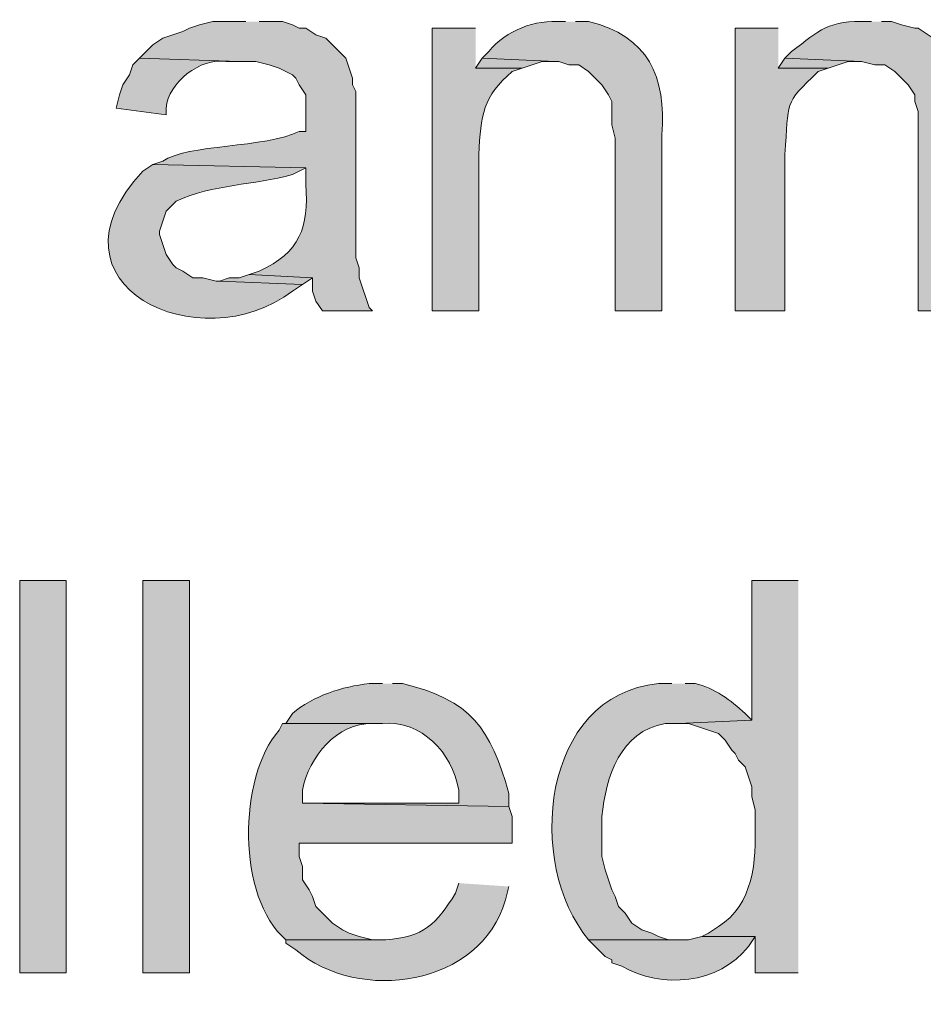
# Model space of a CAD drawing. Units: inches. Extents: x 6 to 204, y 5 to 291.
# Drawn here: x 30 to 36, y 82 to 88 of the extents above; entities that cross this region are included whole.
import ezdxf

# ---------------------------------------------------------------- set-up
doc = ezdxf.new("R2010")
doc.units = ezdxf.units.IN
doc.header["$MEASUREMENT"] = 0
doc.layers.add('Layer 1', color=7, linetype='Continuous')

msp = doc.modelspace()

# ---------------------------------------------------------------- hatches: boundary and pattern name
at = {"layer": 'Layer 1', "true_color": 0xffffff}
h = msp.add_hatch(color=7, dxfattribs=at)
edge = h.paths.add_edge_path()
edge.add_spline(control_points=[(31.2843, 88.1027), (31.2843, 88.1027), (31.0727, 88.1027), (31.0727, 88.1027), (31.0727, 88.1027), (30.988, 88.0816), (30.988, 88.0816), (30.988, 88.0816), (30.9245, 88.0604), (30.9245, 88.0604), (30.9245, 88.0604), (30.8822, 88.0392), (30.8822, 88.0392), (30.8822, 88.0392), (30.7552, 87.9969), (30.7552, 87.9969), (30.7552, 87.9969), (30.6917, 87.9546), (30.6917, 87.9546), (30.6917, 87.9546), (30.607, 87.8699), (30.607, 87.8699), (30.607, 87.8699), (31.242, 87.8487), (31.242, 87.8487), (31.242, 87.8487), (31.3478, 87.8487), (31.3478, 87.8487), (31.3478, 87.8487), (31.4325, 87.8276), (31.4325, 87.8276), (31.4325, 87.8276), (31.496, 87.8064), (31.496, 87.8064), (31.496, 87.8064), (31.5807, 87.7641), (31.5807, 87.7641), (31.5807, 87.7641), (31.6018, 87.7429), (31.6018, 87.7429), (31.6018, 87.7429), (31.623, 87.7006), (31.623, 87.7006), (31.623, 87.7006), (31.6653, 87.6371), (31.6653, 87.6371), (31.6653, 87.6371), (31.6653, 87.4042), (31.6653, 87.4042), (31.6653, 87.4042), (31.623, 87.4042), (31.623, 87.4042), (31.412, 87.2966), (30.9051, 87.3245), (30.7552, 87.2137), (30.7552, 87.2137), (30.6917, 87.1926), (30.6917, 87.1926), (30.6917, 87.1926), (31.6653, 87.1714), (31.6653, 87.1714), (31.6653, 87.1714), (31.6653, 87.0656), (31.6653, 87.0656), (31.6861, 86.7957), (31.6269, 86.632), (31.369, 86.5152), (31.369, 86.5152), (31.3055, 86.4941), (31.3055, 86.4941), (31.3055, 86.4941), (31.7077, 86.4729), (31.7077, 86.4729), (31.7077, 86.4729), (31.7077, 86.3882), (31.7077, 86.3882), (31.7077, 86.3882), (31.7288, 86.3247), (31.7288, 86.3247), (31.7288, 86.3247), (31.7712, 86.2612), (31.7712, 86.2612), (31.7712, 86.2612), (32.0887, 86.2612), (32.0887, 86.2612), (32.0887, 86.2612), (32.0675, 86.2824), (32.0675, 86.2824), (32.0675, 86.2824), (32.004, 86.4729), (32.004, 86.4729), (32.004, 86.4729), (32.004, 86.5364), (32.004, 86.5364), (32.004, 86.5364), (31.9828, 86.5999), (31.9828, 86.5999), (31.9828, 86.5999), (31.9828, 87.6582), (31.9828, 87.6582), (31.9828, 87.6582), (31.9617, 87.7006), (31.9617, 87.7006), (31.9617, 87.7006), (31.9617, 87.7429), (31.9617, 87.7429), (31.9617, 87.7429), (31.9193, 87.8699), (31.9193, 87.8699), (31.9193, 87.8699), (31.7923, 87.9969), (31.7923, 87.9969), (31.7923, 87.9969), (31.7288, 88.0181), (31.7288, 88.0181), (31.7288, 88.0181), (31.6653, 88.0604), (31.6653, 88.0604), (31.6653, 88.0604), (31.623, 88.0604), (31.623, 88.0604), (31.623, 88.0604), (31.5807, 88.0816), (31.5807, 88.0816), (31.5807, 88.0816), (31.5172, 88.1027), (31.5172, 88.1027), (31.5172, 88.1027), (31.369, 88.1027), (31.369, 88.1027)], knot_values=[0, 0, 0, 0, 0.352778, 0.352778, 0.352778, 0.705556, 0.705556, 0.705556, 1.058333, 1.058333, 1.058333, 1.411111, 1.411111, 1.411111, 1.763889, 1.763889, 1.763889, 2.116667, 2.116667, 2.116667, 2.469444, 2.469444, 2.469444, 2.822222, 2.822222, 2.822222, 3.175, 3.175, 3.175, 3.527778, 3.527778, 3.527778, 3.880556, 3.880556, 3.880556, 4.233333, 4.233333, 4.233333, 4.586111, 4.586111, 4.586111, 4.938889, 4.938889, 4.938889, 5.291667, 5.291667, 5.291667, 5.644444, 5.644444, 5.644444, 5.997222, 5.997222, 5.997222, 6.35, 6.35, 6.35, 6.702778, 6.702778, 6.702778, 7.055556, 7.055556, 7.055556, 7.408333, 7.408333, 7.408333, 7.761111, 7.761111, 7.761111, 8.113889, 8.113889, 8.113889, 8.466667, 8.466667, 8.466667, 8.819444, 8.819444, 8.819444, 9.172222, 9.172222, 9.172222, 9.525, 9.525, 9.525, 9.877778, 9.877778, 9.877778, 10.230556, 10.230556, 10.230556, 10.583333, 10.583333, 10.583333, 10.936111, 10.936111, 10.936111, 11.288889, 11.288889, 11.288889, 11.641667, 11.641667, 11.641667, 11.994444, 11.994444, 11.994444, 12.347222, 12.347222, 12.347222, 12.7, 12.7, 12.7, 13.052778, 13.052778, 13.052778, 13.405556, 13.405556, 13.405556, 13.758333, 13.758333, 13.758333, 14.111111, 14.111111, 14.111111, 14.463889, 14.463889, 14.463889, 14.816667, 14.816667, 14.816667, 15.169444, 15.169444, 15.169444, 15.169444], degree=3, periodic=0)
edge.add_line((31.369, 88.1027), (31.2843, 88.1027))
h = msp.add_hatch(color=7, dxfattribs=at)
edge = h.paths.add_edge_path()
edge.add_spline(control_points=[(33.3163, 88.1027), (33.3163, 88.1027), (33.2952, 88.1027), (33.2952, 88.1027), (33.1234, 88.1147), (32.9389, 88.0502), (32.8295, 87.9122), (32.8295, 87.9122), (32.7872, 87.8699), (32.7872, 87.8699), (32.7872, 87.8699), (33.2528, 87.8487), (33.2528, 87.8487), (33.2528, 87.8487), (33.274, 87.8487), (33.274, 87.8487), (33.274, 87.8487), (33.3375, 87.8276), (33.3375, 87.8276), (33.3375, 87.8276), (33.401, 87.8276), (33.401, 87.8276), (33.401, 87.8276), (33.4645, 87.7852), (33.4645, 87.7852), (33.4645, 87.7852), (33.5492, 87.7006), (33.5492, 87.7006), (33.5492, 87.7006), (33.5915, 87.6371), (33.5915, 87.6371), (33.5915, 87.6371), (33.6127, 87.5947), (33.6127, 87.5947), (33.6127, 87.5947), (33.6127, 87.4466), (33.6127, 87.4466), (33.6127, 87.4466), (33.6338, 87.3619), (33.6338, 87.3619), (33.6338, 87.3619), (33.6338, 86.2612), (33.6338, 86.2612), (33.6338, 86.2612), (33.9302, 86.2612), (33.9302, 86.2612), (33.9302, 86.2612), (33.9302, 87.3831), (33.9302, 87.3831), (33.9605, 87.7492), (33.8434, 88.0138), (33.4645, 88.1027), (33.4645, 88.1027), (33.3798, 88.1027), (33.3798, 88.1027)], knot_values=[0, 0, 0, 0, 0.352778, 0.352778, 0.352778, 0.705556, 0.705556, 0.705556, 1.058333, 1.058333, 1.058333, 1.411111, 1.411111, 1.411111, 1.763889, 1.763889, 1.763889, 2.116667, 2.116667, 2.116667, 2.469444, 2.469444, 2.469444, 2.822222, 2.822222, 2.822222, 3.175, 3.175, 3.175, 3.527778, 3.527778, 3.527778, 3.880556, 3.880556, 3.880556, 4.233333, 4.233333, 4.233333, 4.586111, 4.586111, 4.586111, 4.938889, 4.938889, 4.938889, 5.291667, 5.291667, 5.291667, 5.644444, 5.644444, 5.644444, 5.997222, 5.997222, 5.997222, 6.35, 6.35, 6.35, 6.35], degree=3, periodic=0)
edge.add_line((33.3798, 88.1027), (33.3163, 88.1027))
h = msp.add_hatch(color=7, dxfattribs=at)
edge = h.paths.add_edge_path()
edge.add_spline(control_points=[(35.2637, 88.1027), (35.2637, 88.1027), (35.2425, 88.1027), (35.2425, 88.1027), (34.9892, 88.113), (34.9352, 88.0487), (34.7557, 87.9122), (34.7557, 87.9122), (34.7133, 87.8699), (34.7133, 87.8699), (34.7133, 87.8699), (35.2002, 87.8487), (35.2002, 87.8487), (35.2002, 87.8487), (35.2848, 87.8276), (35.2848, 87.8276), (35.2848, 87.8276), (35.3483, 87.8276), (35.3483, 87.8276), (35.3483, 87.8276), (35.4118, 87.7852), (35.4118, 87.7852), (35.4118, 87.7852), (35.4965, 87.7006), (35.4965, 87.7006), (35.4965, 87.7006), (35.5388, 87.6371), (35.5388, 87.6371), (35.5388, 87.6371), (35.5388, 87.5947), (35.5388, 87.5947), (35.5388, 87.5947), (35.56, 87.5312), (35.56, 87.5312), (35.56, 87.5312), (35.56, 86.2612), (35.56, 86.2612), (35.56, 86.2612), (35.8775, 86.2612), (35.8775, 86.2612), (35.8775, 86.2612), (35.8775, 87.4042), (35.8775, 87.4042), (35.8846, 87.4744), (35.8606, 87.7154), (35.8352, 87.7852), (35.8352, 87.7852), (35.7928, 87.8487), (35.7928, 87.8487), (35.7928, 87.8487), (35.7717, 87.8911), (35.7717, 87.8911), (35.7717, 87.8911), (35.687, 87.9757), (35.687, 87.9757), (35.687, 87.9757), (35.56, 88.0604), (35.56, 88.0604), (35.56, 88.0604), (35.5388, 88.0604), (35.5388, 88.0604), (35.5388, 88.0604), (35.4542, 88.0816), (35.4542, 88.0816), (35.4542, 88.0816), (35.3907, 88.1027), (35.3907, 88.1027), (35.3907, 88.1027), (35.3272, 88.1027), (35.3272, 88.1027)], knot_values=[0, 0, 0, 0, 0.352778, 0.352778, 0.352778, 0.705556, 0.705556, 0.705556, 1.058333, 1.058333, 1.058333, 1.411111, 1.411111, 1.411111, 1.763889, 1.763889, 1.763889, 2.116667, 2.116667, 2.116667, 2.469444, 2.469444, 2.469444, 2.822222, 2.822222, 2.822222, 3.175, 3.175, 3.175, 3.527778, 3.527778, 3.527778, 3.880556, 3.880556, 3.880556, 4.233333, 4.233333, 4.233333, 4.586111, 4.586111, 4.586111, 4.938889, 4.938889, 4.938889, 5.291667, 5.291667, 5.291667, 5.644444, 5.644444, 5.644444, 5.997222, 5.997222, 5.997222, 6.35, 6.35, 6.35, 6.702778, 6.702778, 6.702778, 7.055556, 7.055556, 7.055556, 7.408333, 7.408333, 7.408333, 7.761111, 7.761111, 7.761111, 8.113889, 8.113889, 8.113889, 8.113889], degree=3, periodic=0)
edge.add_line((35.3272, 88.1027), (35.2637, 88.1027))
h = msp.add_hatch(color=7, dxfattribs=at)
edge = h.paths.add_edge_path()
edge.add_spline(control_points=[(32.7448, 88.0604), (32.7448, 88.0604), (32.4697, 88.0604), (32.4697, 88.0604), (32.4697, 88.0604), (32.4697, 86.2612), (32.4697, 86.2612), (32.4697, 86.2612), (32.766, 86.2612), (32.766, 86.2612), (32.766, 86.2612), (32.766, 87.256), (32.766, 87.256), (32.7769, 87.51), (32.7932, 87.6247), (32.9777, 87.7852), (32.9777, 87.7852), (33.0412, 87.8064), (33.0412, 87.8064), (33.0412, 87.8064), (32.7448, 87.8064), (32.7448, 87.8064)], knot_values=[0, 0, 0, 0, 0.352778, 0.352778, 0.352778, 0.705556, 0.705556, 0.705556, 1.058333, 1.058333, 1.058333, 1.411111, 1.411111, 1.411111, 1.763889, 1.763889, 1.763889, 2.116667, 2.116667, 2.116667, 2.469444, 2.469444, 2.469444, 2.469444], degree=3, periodic=0)
edge.add_line((32.7448, 87.8064), (32.7448, 88.0604))
h = msp.add_hatch(color=7, dxfattribs=at)
edge = h.paths.add_edge_path()
edge.add_spline(control_points=[(34.671, 88.0604), (34.671, 88.0604), (34.3958, 88.0604), (34.3958, 88.0604), (34.3958, 88.0604), (34.3958, 86.2612), (34.3958, 86.2612), (34.3958, 86.2612), (34.7133, 86.2612), (34.7133, 86.2612), (34.7133, 86.2612), (34.7133, 87.256), (34.7133, 87.256), (34.7408, 87.6032), (34.6989, 87.5686), (34.925, 87.7852), (34.925, 87.7852), (34.9885, 87.8064), (34.9885, 87.8064), (34.9885, 87.8064), (34.671, 87.8064), (34.671, 87.8064)], knot_values=[0, 0, 0, 0, 0.352778, 0.352778, 0.352778, 0.705556, 0.705556, 0.705556, 1.058333, 1.058333, 1.058333, 1.411111, 1.411111, 1.411111, 1.763889, 1.763889, 1.763889, 2.116667, 2.116667, 2.116667, 2.469444, 2.469444, 2.469444, 2.469444], degree=3, periodic=0)
edge.add_line((34.671, 87.8064), (34.671, 88.0604))
h = msp.add_hatch(color=7, dxfattribs=at)
edge = h.paths.add_edge_path()
edge.add_spline(control_points=[(30.607, 87.8699), (30.607, 87.8699), (30.5647, 87.8276), (30.5647, 87.8276), (30.5647, 87.8276), (30.5435, 87.7641), (30.5435, 87.7641), (30.5435, 87.7641), (30.5012, 87.7006), (30.5012, 87.7006), (30.5012, 87.7006), (30.48, 87.6371), (30.48, 87.6371), (30.48, 87.6371), (30.4588, 87.5524), (30.4588, 87.5524), (30.4588, 87.5524), (30.7763, 87.5101), (30.7763, 87.5101), (30.7763, 87.5101), (30.7763, 87.5524), (30.7763, 87.5524), (30.7887, 87.7143), (30.9961, 87.8755), (31.1573, 87.8487), (31.1573, 87.8487), (31.242, 87.8487), (31.242, 87.8487)], knot_values=[0, 0, 0, 0, 0.352778, 0.352778, 0.352778, 0.705556, 0.705556, 0.705556, 1.058333, 1.058333, 1.058333, 1.411111, 1.411111, 1.411111, 1.763889, 1.763889, 1.763889, 2.116667, 2.116667, 2.116667, 2.469444, 2.469444, 2.469444, 2.822222, 2.822222, 2.822222, 3.175, 3.175, 3.175, 3.175], degree=3, periodic=0)
edge.add_line((31.242, 87.8487), (30.607, 87.8699))
for points in [[(32.7872, 87.8699), (32.7448, 87.8064), (33.0412, 87.8064), (33.1682, 87.8487), (33.2528, 87.8487)], [(34.7133, 87.8699), (34.671, 87.8064), (34.9885, 87.8064), (35.1155, 87.8487), (35.2002, 87.8487)], [(31.3055, 86.4941), (31.242, 86.4729), (31.1785, 86.4729), (31.115, 86.4517), (31.6442, 86.4306), (31.7077, 86.4729)]]:
    msp.add_hatch(color=7, dxfattribs=at).paths.add_polyline_path(points)
h = msp.add_hatch(color=7, dxfattribs=at)
edge = h.paths.add_edge_path()
edge.add_spline(control_points=[(30.6917, 87.1926), (30.6917, 87.1926), (30.6282, 87.1502), (30.6282, 87.1502), (29.9533, 86.427), (30.9933, 85.937), (31.5807, 86.3882), (31.5807, 86.3882), (31.6442, 86.4306), (31.6442, 86.4306), (31.6442, 86.4306), (31.115, 86.4517), (31.115, 86.4517), (31.115, 86.4517), (31.0938, 86.4517), (31.0938, 86.4517), (31.0938, 86.4517), (31.0092, 86.4729), (31.0092, 86.4729), (31.0092, 86.4729), (30.9457, 86.4729), (30.9457, 86.4729), (30.9457, 86.4729), (30.8822, 86.5152), (30.8822, 86.5152), (30.8822, 86.5152), (30.8398, 86.5364), (30.8398, 86.5364), (30.8398, 86.5364), (30.8187, 86.5576), (30.8187, 86.5576), (30.8187, 86.5576), (30.7763, 86.6211), (30.7763, 86.6211), (30.7763, 86.6211), (30.734, 86.7481), (30.734, 86.7481), (30.734, 86.7481), (30.734, 86.7692), (30.734, 86.7692), (30.734, 86.7692), (30.7763, 86.8962), (30.7763, 86.8962), (30.7763, 86.8962), (30.8398, 86.9597), (30.8398, 86.9597), (31.0794, 87.0698), (31.3305, 87.0603), (31.5807, 87.1291), (31.5807, 87.1291), (31.6653, 87.1714), (31.6653, 87.1714)], knot_values=[0, 0, 0, 0, 0.352778, 0.352778, 0.352778, 0.705556, 0.705556, 0.705556, 1.058333, 1.058333, 1.058333, 1.411111, 1.411111, 1.411111, 1.763889, 1.763889, 1.763889, 2.116667, 2.116667, 2.116667, 2.469444, 2.469444, 2.469444, 2.822222, 2.822222, 2.822222, 3.175, 3.175, 3.175, 3.527778, 3.527778, 3.527778, 3.880556, 3.880556, 3.880556, 4.233333, 4.233333, 4.233333, 4.586111, 4.586111, 4.586111, 4.938889, 4.938889, 4.938889, 5.291667, 5.291667, 5.291667, 5.644444, 5.644444, 5.644444, 5.997222, 5.997222, 5.997222, 5.997222], degree=3, periodic=0)
edge.add_line((31.6653, 87.1714), (30.6917, 87.1926))
h = msp.add_hatch(color=7, dxfattribs=at)
h.dxf.hatch_style = 2
h.paths.add_polyline_path([(29.845, 82.0491), (30.1413, 82.0491), (30.1413, 84.5467), (29.845, 84.5467)])
h = msp.add_hatch(color=7, dxfattribs=at)
h.dxf.hatch_style = 2
h.paths.add_polyline_path([(30.6282, 82.0491), (30.9245, 82.0491), (30.9245, 84.5467), (30.6282, 84.5467)])
h = msp.add_hatch(color=7, dxfattribs=at)
edge = h.paths.add_edge_path()
edge.add_spline(control_points=[(34.798, 84.5467), (34.798, 84.5467), (34.5017, 84.5467), (34.5017, 84.5467), (34.5017, 84.5467), (34.5017, 83.6577), (34.5017, 83.6577), (34.5017, 83.6577), (34.036, 83.6366), (34.036, 83.6366), (34.036, 83.6366), (34.0995, 83.6366), (34.0995, 83.6366), (34.0995, 83.6366), (34.29, 83.5731), (34.29, 83.5731), (34.29, 83.5731), (34.3323, 83.5307), (34.3323, 83.5307), (34.3323, 83.5307), (34.3747, 83.4672), (34.3747, 83.4672), (34.3747, 83.4672), (34.3958, 83.4461), (34.3958, 83.4461), (34.3958, 83.4461), (34.417, 83.4037), (34.417, 83.4037), (34.417, 83.4037), (34.4593, 83.3614), (34.4593, 83.3614), (34.4593, 83.3614), (34.4805, 83.2979), (34.4805, 83.2979), (34.4805, 83.2979), (34.5017, 83.2344), (34.5017, 83.2344), (34.5017, 83.2344), (34.5017, 83.1709), (34.5017, 83.1709), (34.5017, 83.1709), (34.5228, 83.0862), (34.5228, 83.0862), (34.5228, 83.0862), (34.5228, 83.0016), (34.5228, 83.0016), (34.5327, 82.7666), (34.5122, 82.4794), (34.29, 82.3454), (34.29, 82.3454), (34.2265, 82.3031), (34.2265, 82.3031), (34.2265, 82.3031), (34.1842, 82.2819), (34.1842, 82.2819), (34.1842, 82.2819), (34.5228, 82.2819), (34.5228, 82.2819), (34.5228, 82.2819), (34.5228, 82.0491), (34.5228, 82.0491), (34.5228, 82.0491), (34.798, 82.0491), (34.798, 82.0491)], knot_values=[0, 0, 0, 0, 0.352778, 0.352778, 0.352778, 0.705556, 0.705556, 0.705556, 1.058333, 1.058333, 1.058333, 1.411111, 1.411111, 1.411111, 1.763889, 1.763889, 1.763889, 2.116667, 2.116667, 2.116667, 2.469444, 2.469444, 2.469444, 2.822222, 2.822222, 2.822222, 3.175, 3.175, 3.175, 3.527778, 3.527778, 3.527778, 3.880556, 3.880556, 3.880556, 4.233333, 4.233333, 4.233333, 4.586111, 4.586111, 4.586111, 4.938889, 4.938889, 4.938889, 5.291667, 5.291667, 5.291667, 5.644444, 5.644444, 5.644444, 5.997222, 5.997222, 5.997222, 6.35, 6.35, 6.35, 6.702778, 6.702778, 6.702778, 7.055556, 7.055556, 7.055556, 7.408333, 7.408333, 7.408333, 7.408333], degree=3, periodic=0)
edge.add_line((34.798, 82.0491), (34.798, 84.5467))
h = msp.add_hatch(color=7, dxfattribs=at)
edge = h.paths.add_edge_path()
edge.add_spline(control_points=[(32.1522, 83.8906), (32.1522, 83.8906), (32.0675, 83.8906), (32.0675, 83.8906), (31.8968, 83.8708), (31.7123, 83.8137), (31.5807, 83.7001), (31.5807, 83.7001), (31.5383, 83.6366), (31.5383, 83.6366), (31.5383, 83.6366), (32.1522, 83.6366), (32.1522, 83.6366), (32.4037, 83.6556), (32.5942, 83.4538), (32.639, 83.2132), (32.639, 83.2132), (32.639, 83.1286), (32.639, 83.1286), (32.639, 83.1286), (31.6442, 83.1286), (31.6442, 83.1286), (31.6442, 83.1286), (32.9565, 83.1074), (32.9565, 83.1074), (32.9565, 83.1074), (32.9565, 83.1921), (32.9565, 83.1921), (32.8408, 83.6045), (32.7152, 83.7882), (32.2792, 83.8906), (32.2792, 83.8906), (32.2157, 83.8906), (32.2157, 83.8906)], knot_values=[0, 0, 0, 0, 0.352778, 0.352778, 0.352778, 0.705556, 0.705556, 0.705556, 1.058333, 1.058333, 1.058333, 1.411111, 1.411111, 1.411111, 1.763889, 1.763889, 1.763889, 2.116667, 2.116667, 2.116667, 2.469444, 2.469444, 2.469444, 2.822222, 2.822222, 2.822222, 3.175, 3.175, 3.175, 3.527778, 3.527778, 3.527778, 3.880556, 3.880556, 3.880556, 3.880556], degree=3, periodic=0)
edge.add_line((32.2157, 83.8906), (32.1522, 83.8906))
h = msp.add_hatch(color=7, dxfattribs=at)
edge = h.paths.add_edge_path()
edge.add_spline(control_points=[(33.9937, 83.8906), (33.9937, 83.8906), (33.909, 83.8906), (33.909, 83.8906), (33.159, 83.8182), (33.0616, 82.7412), (33.4645, 82.2607), (33.4645, 82.2607), (34.036, 82.2607), (34.036, 82.2607), (34.036, 82.2607), (33.9725, 82.2607), (33.9725, 82.2607), (33.9725, 82.2607), (33.909, 82.2819), (33.909, 82.2819), (33.909, 82.2819), (33.8667, 82.3031), (33.8667, 82.3031), (33.8667, 82.3031), (33.8032, 82.3242), (33.8032, 82.3242), (33.8032, 82.3242), (33.7397, 82.3666), (33.7397, 82.3666), (33.7397, 82.3666), (33.6973, 82.4301), (33.6973, 82.4301), (33.6973, 82.4301), (33.655, 82.4724), (33.655, 82.4724), (33.655, 82.4724), (33.6338, 82.5359), (33.6338, 82.5359), (33.6338, 82.5359), (33.6127, 82.5782), (33.6127, 82.5782), (33.6127, 82.5782), (33.5703, 82.7052), (33.5703, 82.7052), (33.5703, 82.7052), (33.5492, 82.7899), (33.5492, 82.7899), (33.5492, 82.7899), (33.5492, 83.0439), (33.5492, 83.0439), (33.5742, 83.3), (33.6652, 83.5858), (33.9513, 83.6366), (33.9513, 83.6366), (34.036, 83.6366), (34.036, 83.6366), (34.036, 83.6366), (34.5017, 83.6577), (34.5017, 83.6577), (34.5017, 83.6577), (34.4593, 83.7001), (34.4593, 83.7001), (34.3683, 83.7847), (34.2646, 83.8623), (34.1418, 83.8906), (34.1418, 83.8906), (34.0783, 83.8906), (34.0783, 83.8906)], knot_values=[0, 0, 0, 0, 0.352778, 0.352778, 0.352778, 0.705556, 0.705556, 0.705556, 1.058333, 1.058333, 1.058333, 1.411111, 1.411111, 1.411111, 1.763889, 1.763889, 1.763889, 2.116667, 2.116667, 2.116667, 2.469444, 2.469444, 2.469444, 2.822222, 2.822222, 2.822222, 3.175, 3.175, 3.175, 3.527778, 3.527778, 3.527778, 3.880556, 3.880556, 3.880556, 4.233333, 4.233333, 4.233333, 4.586111, 4.586111, 4.586111, 4.938889, 4.938889, 4.938889, 5.291667, 5.291667, 5.291667, 5.644444, 5.644444, 5.644444, 5.997222, 5.997222, 5.997222, 6.35, 6.35, 6.35, 6.702778, 6.702778, 6.702778, 7.055556, 7.055556, 7.055556, 7.408333, 7.408333, 7.408333, 7.408333], degree=3, periodic=0)
edge.add_line((34.0783, 83.8906), (33.9937, 83.8906))
h = msp.add_hatch(color=7, dxfattribs=at)
edge = h.paths.add_edge_path()
edge.add_spline(control_points=[(31.5383, 83.6366), (31.5383, 83.6366), (31.5172, 83.6366), (31.5172, 83.6366), (31.5172, 83.6366), (31.496, 83.5942), (31.496, 83.5942), (31.2328, 83.2951), (31.2258, 82.5257), (31.5383, 82.2607), (31.5383, 82.2607), (32.1733, 82.2607), (32.1733, 82.2607), (32.1733, 82.2607), (32.0887, 82.2607), (32.0887, 82.2607), (32.0887, 82.2607), (32.004, 82.2819), (32.004, 82.2819), (32.004, 82.2819), (31.9405, 82.3031), (31.9405, 82.3031), (31.9405, 82.3031), (31.8982, 82.3242), (31.8982, 82.3242), (31.8982, 82.3242), (31.8347, 82.3666), (31.8347, 82.3666), (31.8347, 82.3666), (31.7288, 82.4724), (31.7288, 82.4724), (31.7288, 82.4724), (31.7077, 82.5359), (31.7077, 82.5359), (31.7077, 82.5359), (31.6865, 82.5782), (31.6865, 82.5782), (31.6865, 82.5782), (31.6442, 82.6417), (31.6442, 82.6417), (31.6442, 82.6417), (31.6442, 82.7264), (31.6442, 82.7264), (31.6442, 82.7264), (31.623, 82.7899), (31.623, 82.7899), (31.623, 82.7899), (31.623, 82.8746), (31.623, 82.8746), (31.623, 82.8746), (32.9777, 82.8746), (32.9777, 82.8746), (32.9777, 82.8746), (32.9777, 83.0439), (32.9777, 83.0439), (32.9777, 83.0439), (32.9565, 83.1074), (32.9565, 83.1074), (32.9565, 83.1074), (31.6442, 83.1286), (31.6442, 83.1286), (31.6442, 83.1286), (31.6442, 83.2132), (31.6442, 83.2132), (31.6837, 83.4235), (31.8636, 83.6422), (32.0887, 83.6366), (32.0887, 83.6366), (32.1522, 83.6366), (32.1522, 83.6366)], knot_values=[0, 0, 0, 0, 0.352778, 0.352778, 0.352778, 0.705556, 0.705556, 0.705556, 1.058333, 1.058333, 1.058333, 1.411111, 1.411111, 1.411111, 1.763889, 1.763889, 1.763889, 2.116667, 2.116667, 2.116667, 2.469444, 2.469444, 2.469444, 2.822222, 2.822222, 2.822222, 3.175, 3.175, 3.175, 3.527778, 3.527778, 3.527778, 3.880556, 3.880556, 3.880556, 4.233333, 4.233333, 4.233333, 4.586111, 4.586111, 4.586111, 4.938889, 4.938889, 4.938889, 5.291667, 5.291667, 5.291667, 5.644444, 5.644444, 5.644444, 5.997222, 5.997222, 5.997222, 6.35, 6.35, 6.35, 6.702778, 6.702778, 6.702778, 7.055556, 7.055556, 7.055556, 7.408333, 7.408333, 7.408333, 7.761111, 7.761111, 7.761111, 8.113889, 8.113889, 8.113889, 8.113889], degree=3, periodic=0)
edge.add_line((32.1522, 83.6366), (31.5383, 83.6366))
h = msp.add_hatch(color=7, dxfattribs=at)
edge = h.paths.add_edge_path()
edge.add_spline(control_points=[(32.639, 82.6206), (32.639, 82.6206), (32.6178, 82.5571), (32.6178, 82.5571), (32.4961, 82.3588), (32.4143, 82.2759), (32.1733, 82.2607), (32.1733, 82.2607), (31.5383, 82.2607), (31.5383, 82.2607), (31.5383, 82.2607), (31.5383, 82.2396), (31.5383, 82.2396), (31.5383, 82.2396), (31.6018, 82.1972), (31.6018, 82.1972), (32.0001, 81.8497), (32.7836, 81.9672), (32.9353, 82.5147), (32.9353, 82.5147), (32.9565, 82.5994), (32.9565, 82.5994)], knot_values=[0, 0, 0, 0, 0.352778, 0.352778, 0.352778, 0.705556, 0.705556, 0.705556, 1.058333, 1.058333, 1.058333, 1.411111, 1.411111, 1.411111, 1.763889, 1.763889, 1.763889, 2.116667, 2.116667, 2.116667, 2.469444, 2.469444, 2.469444, 2.469444], degree=3, periodic=0)
edge.add_line((32.9565, 82.5994), (32.639, 82.6206))
h = msp.add_hatch(color=7, dxfattribs=at)
edge = h.paths.add_edge_path()
edge.add_spline(control_points=[(34.1842, 82.2819), (34.1842, 82.2819), (34.0995, 82.2607), (34.0995, 82.2607), (34.0995, 82.2607), (33.4645, 82.2607), (33.4645, 82.2607), (33.4645, 82.2607), (33.5703, 82.1549), (33.5703, 82.1549), (33.5703, 82.1549), (33.6127, 82.1337), (33.6127, 82.1337), (33.6127, 82.1337), (33.6127, 82.1126), (33.6127, 82.1126), (33.6127, 82.1126), (33.6762, 82.0914), (33.6762, 82.0914), (33.9242, 81.9467), (34.2963, 81.9757), (34.4805, 82.2184), (34.4805, 82.2184), (34.5228, 82.2819), (34.5228, 82.2819)], knot_values=[0, 0, 0, 0, 0.352778, 0.352778, 0.352778, 0.705556, 0.705556, 0.705556, 1.058333, 1.058333, 1.058333, 1.411111, 1.411111, 1.411111, 1.763889, 1.763889, 1.763889, 2.116667, 2.116667, 2.116667, 2.469444, 2.469444, 2.469444, 2.822222, 2.822222, 2.822222, 2.822222], degree=3, periodic=0)
edge.add_line((34.5228, 82.2819), (34.1842, 82.2819))

# ---------------------------------------------------------------- linework, layer by layer
at = {"layer": 'Layer 1', "lineweight": 0}
for points in [[(32.7872, 87.8699), (32.7448, 87.8064), (33.0412, 87.8064), (33.1682, 87.8487), (33.2528, 87.8487)], [(34.7133, 87.8699), (34.671, 87.8064), (34.9885, 87.8064), (35.1155, 87.8487), (35.2002, 87.8487)], [(31.3055, 86.4941), (31.242, 86.4729), (31.1785, 86.4729), (31.115, 86.4517), (31.6442, 86.4306), (31.7077, 86.4729)], [(29.845, 82.0491), (30.1413, 82.0491), (30.1413, 84.5467), (29.845, 84.5467), (29.845, 82.0491)], [(30.6282, 82.0491), (30.9245, 82.0491), (30.9245, 84.5467), (30.6282, 84.5467), (30.6282, 82.0491)]]:
    msp.add_lwpolyline(points, dxfattribs=at)
for points, knots in [([(31.2843, 88.1027), (31.2843, 88.1027), (31.0727, 88.1027), (31.0727, 88.1027), (31.0727, 88.1027), (30.988, 88.0816), (30.988, 88.0816), (30.988, 88.0816), (30.9245, 88.0604), (30.9245, 88.0604), (30.9245, 88.0604), (30.8822, 88.0392), (30.8822, 88.0392), (30.8822, 88.0392), (30.7552, 87.9969), (30.7552, 87.9969), (30.7552, 87.9969), (30.6917, 87.9546), (30.6917, 87.9546), (30.6917, 87.9546), (30.607, 87.8699), (30.607, 87.8699), (30.607, 87.8699), (31.242, 87.8487), (31.242, 87.8487), (31.242, 87.8487), (31.3478, 87.8487), (31.3478, 87.8487), (31.3478, 87.8487), (31.4325, 87.8276), (31.4325, 87.8276), (31.4325, 87.8276), (31.496, 87.8064), (31.496, 87.8064), (31.496, 87.8064), (31.5807, 87.7641), (31.5807, 87.7641), (31.5807, 87.7641), (31.6018, 87.7429), (31.6018, 87.7429), (31.6018, 87.7429), (31.623, 87.7006), (31.623, 87.7006), (31.623, 87.7006), (31.6653, 87.6371), (31.6653, 87.6371), (31.6653, 87.6371), (31.6653, 87.4042), (31.6653, 87.4042), (31.6653, 87.4042), (31.623, 87.4042), (31.623, 87.4042), (31.412, 87.2966), (30.9051, 87.3245), (30.7552, 87.2137), (30.7552, 87.2137), (30.6917, 87.1926), (30.6917, 87.1926), (30.6917, 87.1926), (31.6653, 87.1714), (31.6653, 87.1714), (31.6653, 87.1714), (31.6653, 87.0656), (31.6653, 87.0656), (31.6861, 86.7957), (31.6269, 86.632), (31.369, 86.5152), (31.369, 86.5152), (31.3055, 86.4941), (31.3055, 86.4941), (31.3055, 86.4941), (31.7077, 86.4729), (31.7077, 86.4729), (31.7077, 86.4729), (31.7077, 86.3882), (31.7077, 86.3882), (31.7077, 86.3882), (31.7288, 86.3247), (31.7288, 86.3247), (31.7288, 86.3247), (31.7712, 86.2612), (31.7712, 86.2612), (31.7712, 86.2612), (32.0887, 86.2612), (32.0887, 86.2612), (32.0887, 86.2612), (32.0675, 86.2824), (32.0675, 86.2824), (32.0675, 86.2824), (32.004, 86.4729), (32.004, 86.4729), (32.004, 86.4729), (32.004, 86.5364), (32.004, 86.5364), (32.004, 86.5364), (31.9828, 86.5999), (31.9828, 86.5999), (31.9828, 86.5999), (31.9828, 87.6582), (31.9828, 87.6582), (31.9828, 87.6582), (31.9617, 87.7006), (31.9617, 87.7006), (31.9617, 87.7006), (31.9617, 87.7429), (31.9617, 87.7429), (31.9617, 87.7429), (31.9193, 87.8699), (31.9193, 87.8699), (31.9193, 87.8699), (31.7923, 87.9969), (31.7923, 87.9969), (31.7923, 87.9969), (31.7288, 88.0181), (31.7288, 88.0181), (31.7288, 88.0181), (31.6653, 88.0604), (31.6653, 88.0604), (31.6653, 88.0604), (31.623, 88.0604), (31.623, 88.0604), (31.623, 88.0604), (31.5807, 88.0816), (31.5807, 88.0816), (31.5807, 88.0816), (31.5172, 88.1027), (31.5172, 88.1027), (31.5172, 88.1027), (31.369, 88.1027), (31.369, 88.1027)], [0, 0, 0, 0, 1, 1, 1, 2, 2, 2, 3, 3, 3, 4, 4, 4, 5, 5, 5, 6, 6, 6, 7, 7, 7, 8, 8, 8, 9, 9, 9, 10, 10, 10, 11, 11, 11, 12, 12, 12, 13, 13, 13, 14, 14, 14, 15, 15, 15, 16, 16, 16, 17, 17, 17, 18, 18, 18, 19, 19, 19, 20, 20, 20, 21, 21, 21, 22, 22, 22, 23, 23, 23, 24, 24, 24, 25, 25, 25, 26, 26, 26, 27, 27, 27, 28, 28, 28, 29, 29, 29, 30, 30, 30, 31, 31, 31, 32, 32, 32, 33, 33, 33, 34, 34, 34, 35, 35, 35, 36, 36, 36, 37, 37, 37, 38, 38, 38, 39, 39, 39, 40, 40, 40, 41, 41, 41, 42, 42, 42, 43, 43, 43, 43]), ([(33.3163, 88.1027), (33.3163, 88.1027), (33.2952, 88.1027), (33.2952, 88.1027), (33.1234, 88.1147), (32.9389, 88.0502), (32.8295, 87.9122), (32.8295, 87.9122), (32.7872, 87.8699), (32.7872, 87.8699), (32.7872, 87.8699), (33.2528, 87.8487), (33.2528, 87.8487), (33.2528, 87.8487), (33.274, 87.8487), (33.274, 87.8487), (33.274, 87.8487), (33.3375, 87.8276), (33.3375, 87.8276), (33.3375, 87.8276), (33.401, 87.8276), (33.401, 87.8276), (33.401, 87.8276), (33.4645, 87.7852), (33.4645, 87.7852), (33.4645, 87.7852), (33.5492, 87.7006), (33.5492, 87.7006), (33.5492, 87.7006), (33.5915, 87.6371), (33.5915, 87.6371), (33.5915, 87.6371), (33.6127, 87.5947), (33.6127, 87.5947), (33.6127, 87.5947), (33.6127, 87.4466), (33.6127, 87.4466), (33.6127, 87.4466), (33.6338, 87.3619), (33.6338, 87.3619), (33.6338, 87.3619), (33.6338, 86.2612), (33.6338, 86.2612), (33.6338, 86.2612), (33.9302, 86.2612), (33.9302, 86.2612), (33.9302, 86.2612), (33.9302, 87.3831), (33.9302, 87.3831), (33.9605, 87.7492), (33.8434, 88.0138), (33.4645, 88.1027), (33.4645, 88.1027), (33.3798, 88.1027), (33.3798, 88.1027)], [0, 0, 0, 0, 1, 1, 1, 2, 2, 2, 3, 3, 3, 4, 4, 4, 5, 5, 5, 6, 6, 6, 7, 7, 7, 8, 8, 8, 9, 9, 9, 10, 10, 10, 11, 11, 11, 12, 12, 12, 13, 13, 13, 14, 14, 14, 15, 15, 15, 16, 16, 16, 17, 17, 17, 18, 18, 18, 18]), ([(35.2637, 88.1027), (35.2637, 88.1027), (35.2425, 88.1027), (35.2425, 88.1027), (34.9892, 88.113), (34.9352, 88.0487), (34.7557, 87.9122), (34.7557, 87.9122), (34.7133, 87.8699), (34.7133, 87.8699), (34.7133, 87.8699), (35.2002, 87.8487), (35.2002, 87.8487), (35.2002, 87.8487), (35.2848, 87.8276), (35.2848, 87.8276), (35.2848, 87.8276), (35.3483, 87.8276), (35.3483, 87.8276), (35.3483, 87.8276), (35.4118, 87.7852), (35.4118, 87.7852), (35.4118, 87.7852), (35.4965, 87.7006), (35.4965, 87.7006), (35.4965, 87.7006), (35.5388, 87.6371), (35.5388, 87.6371), (35.5388, 87.6371), (35.5388, 87.5947), (35.5388, 87.5947), (35.5388, 87.5947), (35.56, 87.5312), (35.56, 87.5312), (35.56, 87.5312), (35.56, 86.2612), (35.56, 86.2612), (35.56, 86.2612), (35.8775, 86.2612), (35.8775, 86.2612), (35.8775, 86.2612), (35.8775, 87.4042), (35.8775, 87.4042), (35.8846, 87.4744), (35.8606, 87.7154), (35.8352, 87.7852), (35.8352, 87.7852), (35.7928, 87.8487), (35.7928, 87.8487), (35.7928, 87.8487), (35.7717, 87.8911), (35.7717, 87.8911), (35.7717, 87.8911), (35.687, 87.9757), (35.687, 87.9757), (35.687, 87.9757), (35.56, 88.0604), (35.56, 88.0604), (35.56, 88.0604), (35.5388, 88.0604), (35.5388, 88.0604), (35.5388, 88.0604), (35.4542, 88.0816), (35.4542, 88.0816), (35.4542, 88.0816), (35.3907, 88.1027), (35.3907, 88.1027), (35.3907, 88.1027), (35.3272, 88.1027), (35.3272, 88.1027)], [0, 0, 0, 0, 1, 1, 1, 2, 2, 2, 3, 3, 3, 4, 4, 4, 5, 5, 5, 6, 6, 6, 7, 7, 7, 8, 8, 8, 9, 9, 9, 10, 10, 10, 11, 11, 11, 12, 12, 12, 13, 13, 13, 14, 14, 14, 15, 15, 15, 16, 16, 16, 17, 17, 17, 18, 18, 18, 19, 19, 19, 20, 20, 20, 21, 21, 21, 22, 22, 22, 23, 23, 23, 23]), ([(32.7448, 88.0604), (32.7448, 88.0604), (32.4697, 88.0604), (32.4697, 88.0604), (32.4697, 88.0604), (32.4697, 86.2612), (32.4697, 86.2612), (32.4697, 86.2612), (32.766, 86.2612), (32.766, 86.2612), (32.766, 86.2612), (32.766, 87.256), (32.766, 87.256), (32.7769, 87.51), (32.7932, 87.6247), (32.9777, 87.7852), (32.9777, 87.7852), (33.0412, 87.8064), (33.0412, 87.8064), (33.0412, 87.8064), (32.7448, 87.8064), (32.7448, 87.8064)], [0, 0, 0, 0, 1, 1, 1, 2, 2, 2, 3, 3, 3, 4, 4, 4, 5, 5, 5, 6, 6, 6, 7, 7, 7, 7]), ([(34.671, 88.0604), (34.671, 88.0604), (34.3958, 88.0604), (34.3958, 88.0604), (34.3958, 88.0604), (34.3958, 86.2612), (34.3958, 86.2612), (34.3958, 86.2612), (34.7133, 86.2612), (34.7133, 86.2612), (34.7133, 86.2612), (34.7133, 87.256), (34.7133, 87.256), (34.7408, 87.6032), (34.6989, 87.5686), (34.925, 87.7852), (34.925, 87.7852), (34.9885, 87.8064), (34.9885, 87.8064), (34.9885, 87.8064), (34.671, 87.8064), (34.671, 87.8064)], [0, 0, 0, 0, 1, 1, 1, 2, 2, 2, 3, 3, 3, 4, 4, 4, 5, 5, 5, 6, 6, 6, 7, 7, 7, 7]), ([(30.607, 87.8699), (30.607, 87.8699), (30.5647, 87.8276), (30.5647, 87.8276), (30.5647, 87.8276), (30.5435, 87.7641), (30.5435, 87.7641), (30.5435, 87.7641), (30.5012, 87.7006), (30.5012, 87.7006), (30.5012, 87.7006), (30.48, 87.6371), (30.48, 87.6371), (30.48, 87.6371), (30.4588, 87.5524), (30.4588, 87.5524), (30.4588, 87.5524), (30.7763, 87.5101), (30.7763, 87.5101), (30.7763, 87.5101), (30.7763, 87.5524), (30.7763, 87.5524), (30.7887, 87.7143), (30.9961, 87.8755), (31.1573, 87.8487), (31.1573, 87.8487), (31.242, 87.8487), (31.242, 87.8487)], [0, 0, 0, 0, 1, 1, 1, 2, 2, 2, 3, 3, 3, 4, 4, 4, 5, 5, 5, 6, 6, 6, 7, 7, 7, 8, 8, 8, 9, 9, 9, 9]), ([(30.6917, 87.1926), (30.6917, 87.1926), (30.6282, 87.1502), (30.6282, 87.1502), (29.9533, 86.427), (30.9933, 85.937), (31.5807, 86.3882), (31.5807, 86.3882), (31.6442, 86.4306), (31.6442, 86.4306), (31.6442, 86.4306), (31.115, 86.4517), (31.115, 86.4517), (31.115, 86.4517), (31.0938, 86.4517), (31.0938, 86.4517), (31.0938, 86.4517), (31.0092, 86.4729), (31.0092, 86.4729), (31.0092, 86.4729), (30.9457, 86.4729), (30.9457, 86.4729), (30.9457, 86.4729), (30.8822, 86.5152), (30.8822, 86.5152), (30.8822, 86.5152), (30.8398, 86.5364), (30.8398, 86.5364), (30.8398, 86.5364), (30.8187, 86.5576), (30.8187, 86.5576), (30.8187, 86.5576), (30.7763, 86.6211), (30.7763, 86.6211), (30.7763, 86.6211), (30.734, 86.7481), (30.734, 86.7481), (30.734, 86.7481), (30.734, 86.7692), (30.734, 86.7692), (30.734, 86.7692), (30.7763, 86.8962), (30.7763, 86.8962), (30.7763, 86.8962), (30.8398, 86.9597), (30.8398, 86.9597), (31.0794, 87.0698), (31.3305, 87.0603), (31.5807, 87.1291), (31.5807, 87.1291), (31.6653, 87.1714), (31.6653, 87.1714)], [0, 0, 0, 0, 1, 1, 1, 2, 2, 2, 3, 3, 3, 4, 4, 4, 5, 5, 5, 6, 6, 6, 7, 7, 7, 8, 8, 8, 9, 9, 9, 10, 10, 10, 11, 11, 11, 12, 12, 12, 13, 13, 13, 14, 14, 14, 15, 15, 15, 16, 16, 16, 17, 17, 17, 17]), ([(34.798, 84.5467), (34.798, 84.5467), (34.5017, 84.5467), (34.5017, 84.5467), (34.5017, 84.5467), (34.5017, 83.6577), (34.5017, 83.6577), (34.5017, 83.6577), (34.036, 83.6366), (34.036, 83.6366), (34.036, 83.6366), (34.0995, 83.6366), (34.0995, 83.6366), (34.0995, 83.6366), (34.29, 83.5731), (34.29, 83.5731), (34.29, 83.5731), (34.3323, 83.5307), (34.3323, 83.5307), (34.3323, 83.5307), (34.3747, 83.4672), (34.3747, 83.4672), (34.3747, 83.4672), (34.3958, 83.4461), (34.3958, 83.4461), (34.3958, 83.4461), (34.417, 83.4037), (34.417, 83.4037), (34.417, 83.4037), (34.4593, 83.3614), (34.4593, 83.3614), (34.4593, 83.3614), (34.4805, 83.2979), (34.4805, 83.2979), (34.4805, 83.2979), (34.5017, 83.2344), (34.5017, 83.2344), (34.5017, 83.2344), (34.5017, 83.1709), (34.5017, 83.1709), (34.5017, 83.1709), (34.5228, 83.0862), (34.5228, 83.0862), (34.5228, 83.0862), (34.5228, 83.0016), (34.5228, 83.0016), (34.5327, 82.7666), (34.5122, 82.4794), (34.29, 82.3454), (34.29, 82.3454), (34.2265, 82.3031), (34.2265, 82.3031), (34.2265, 82.3031), (34.1842, 82.2819), (34.1842, 82.2819), (34.1842, 82.2819), (34.5228, 82.2819), (34.5228, 82.2819), (34.5228, 82.2819), (34.5228, 82.0491), (34.5228, 82.0491), (34.5228, 82.0491), (34.798, 82.0491), (34.798, 82.0491)], [0, 0, 0, 0, 1, 1, 1, 2, 2, 2, 3, 3, 3, 4, 4, 4, 5, 5, 5, 6, 6, 6, 7, 7, 7, 8, 8, 8, 9, 9, 9, 10, 10, 10, 11, 11, 11, 12, 12, 12, 13, 13, 13, 14, 14, 14, 15, 15, 15, 16, 16, 16, 17, 17, 17, 18, 18, 18, 19, 19, 19, 20, 20, 20, 21, 21, 21, 21]), ([(32.1522, 83.8906), (32.1522, 83.8906), (32.0675, 83.8906), (32.0675, 83.8906), (31.8968, 83.8708), (31.7123, 83.8137), (31.5807, 83.7001), (31.5807, 83.7001), (31.5383, 83.6366), (31.5383, 83.6366), (31.5383, 83.6366), (32.1522, 83.6366), (32.1522, 83.6366), (32.4037, 83.6556), (32.5942, 83.4538), (32.639, 83.2132), (32.639, 83.2132), (32.639, 83.1286), (32.639, 83.1286), (32.639, 83.1286), (31.6442, 83.1286), (31.6442, 83.1286), (31.6442, 83.1286), (32.9565, 83.1074), (32.9565, 83.1074), (32.9565, 83.1074), (32.9565, 83.1921), (32.9565, 83.1921), (32.8408, 83.6045), (32.7152, 83.7882), (32.2792, 83.8906), (32.2792, 83.8906), (32.2157, 83.8906), (32.2157, 83.8906)], [0, 0, 0, 0, 1, 1, 1, 2, 2, 2, 3, 3, 3, 4, 4, 4, 5, 5, 5, 6, 6, 6, 7, 7, 7, 8, 8, 8, 9, 9, 9, 10, 10, 10, 11, 11, 11, 11]), ([(33.9937, 83.8906), (33.9937, 83.8906), (33.909, 83.8906), (33.909, 83.8906), (33.159, 83.8182), (33.0616, 82.7412), (33.4645, 82.2607), (33.4645, 82.2607), (34.036, 82.2607), (34.036, 82.2607), (34.036, 82.2607), (33.9725, 82.2607), (33.9725, 82.2607), (33.9725, 82.2607), (33.909, 82.2819), (33.909, 82.2819), (33.909, 82.2819), (33.8667, 82.3031), (33.8667, 82.3031), (33.8667, 82.3031), (33.8032, 82.3242), (33.8032, 82.3242), (33.8032, 82.3242), (33.7397, 82.3666), (33.7397, 82.3666), (33.7397, 82.3666), (33.6973, 82.4301), (33.6973, 82.4301), (33.6973, 82.4301), (33.655, 82.4724), (33.655, 82.4724), (33.655, 82.4724), (33.6338, 82.5359), (33.6338, 82.5359), (33.6338, 82.5359), (33.6127, 82.5782), (33.6127, 82.5782), (33.6127, 82.5782), (33.5703, 82.7052), (33.5703, 82.7052), (33.5703, 82.7052), (33.5492, 82.7899), (33.5492, 82.7899), (33.5492, 82.7899), (33.5492, 83.0439), (33.5492, 83.0439), (33.5742, 83.3), (33.6652, 83.5858), (33.9513, 83.6366), (33.9513, 83.6366), (34.036, 83.6366), (34.036, 83.6366), (34.036, 83.6366), (34.5017, 83.6577), (34.5017, 83.6577), (34.5017, 83.6577), (34.4593, 83.7001), (34.4593, 83.7001), (34.3683, 83.7847), (34.2646, 83.8623), (34.1418, 83.8906), (34.1418, 83.8906), (34.0783, 83.8906), (34.0783, 83.8906)], [0, 0, 0, 0, 1, 1, 1, 2, 2, 2, 3, 3, 3, 4, 4, 4, 5, 5, 5, 6, 6, 6, 7, 7, 7, 8, 8, 8, 9, 9, 9, 10, 10, 10, 11, 11, 11, 12, 12, 12, 13, 13, 13, 14, 14, 14, 15, 15, 15, 16, 16, 16, 17, 17, 17, 18, 18, 18, 19, 19, 19, 20, 20, 20, 21, 21, 21, 21]), ([(31.5383, 83.6366), (31.5383, 83.6366), (31.5172, 83.6366), (31.5172, 83.6366), (31.5172, 83.6366), (31.496, 83.5942), (31.496, 83.5942), (31.2328, 83.2951), (31.2258, 82.5257), (31.5383, 82.2607), (31.5383, 82.2607), (32.1733, 82.2607), (32.1733, 82.2607), (32.1733, 82.2607), (32.0887, 82.2607), (32.0887, 82.2607), (32.0887, 82.2607), (32.004, 82.2819), (32.004, 82.2819), (32.004, 82.2819), (31.9405, 82.3031), (31.9405, 82.3031), (31.9405, 82.3031), (31.8982, 82.3242), (31.8982, 82.3242), (31.8982, 82.3242), (31.8347, 82.3666), (31.8347, 82.3666), (31.8347, 82.3666), (31.7288, 82.4724), (31.7288, 82.4724), (31.7288, 82.4724), (31.7077, 82.5359), (31.7077, 82.5359), (31.7077, 82.5359), (31.6865, 82.5782), (31.6865, 82.5782), (31.6865, 82.5782), (31.6442, 82.6417), (31.6442, 82.6417), (31.6442, 82.6417), (31.6442, 82.7264), (31.6442, 82.7264), (31.6442, 82.7264), (31.623, 82.7899), (31.623, 82.7899), (31.623, 82.7899), (31.623, 82.8746), (31.623, 82.8746), (31.623, 82.8746), (32.9777, 82.8746), (32.9777, 82.8746), (32.9777, 82.8746), (32.9777, 83.0439), (32.9777, 83.0439), (32.9777, 83.0439), (32.9565, 83.1074), (32.9565, 83.1074), (32.9565, 83.1074), (31.6442, 83.1286), (31.6442, 83.1286), (31.6442, 83.1286), (31.6442, 83.2132), (31.6442, 83.2132), (31.6837, 83.4235), (31.8636, 83.6422), (32.0887, 83.6366), (32.0887, 83.6366), (32.1522, 83.6366), (32.1522, 83.6366)], [0, 0, 0, 0, 1, 1, 1, 2, 2, 2, 3, 3, 3, 4, 4, 4, 5, 5, 5, 6, 6, 6, 7, 7, 7, 8, 8, 8, 9, 9, 9, 10, 10, 10, 11, 11, 11, 12, 12, 12, 13, 13, 13, 14, 14, 14, 15, 15, 15, 16, 16, 16, 17, 17, 17, 18, 18, 18, 19, 19, 19, 20, 20, 20, 21, 21, 21, 22, 22, 22, 23, 23, 23, 23]), ([(32.639, 82.6206), (32.639, 82.6206), (32.6178, 82.5571), (32.6178, 82.5571), (32.4961, 82.3588), (32.4143, 82.2759), (32.1733, 82.2607), (32.1733, 82.2607), (31.5383, 82.2607), (31.5383, 82.2607), (31.5383, 82.2607), (31.5383, 82.2396), (31.5383, 82.2396), (31.5383, 82.2396), (31.6018, 82.1972), (31.6018, 82.1972), (32.0001, 81.8497), (32.7836, 81.9672), (32.9353, 82.5147), (32.9353, 82.5147), (32.9565, 82.5994), (32.9565, 82.5994)], [0, 0, 0, 0, 1, 1, 1, 2, 2, 2, 3, 3, 3, 4, 4, 4, 5, 5, 5, 6, 6, 6, 7, 7, 7, 7]), ([(34.1842, 82.2819), (34.1842, 82.2819), (34.0995, 82.2607), (34.0995, 82.2607), (34.0995, 82.2607), (33.4645, 82.2607), (33.4645, 82.2607), (33.4645, 82.2607), (33.5703, 82.1549), (33.5703, 82.1549), (33.5703, 82.1549), (33.6127, 82.1337), (33.6127, 82.1337), (33.6127, 82.1337), (33.6127, 82.1126), (33.6127, 82.1126), (33.6127, 82.1126), (33.6762, 82.0914), (33.6762, 82.0914), (33.9242, 81.9467), (34.2963, 81.9757), (34.4805, 82.2184), (34.4805, 82.2184), (34.5228, 82.2819), (34.5228, 82.2819)], [0, 0, 0, 0, 1, 1, 1, 2, 2, 2, 3, 3, 3, 4, 4, 4, 5, 5, 5, 6, 6, 6, 7, 7, 7, 8, 8, 8, 8])]:
    msp.add_open_spline(points, degree=3, knots=knots, dxfattribs=at)

doc.saveas('drawing.dxf')
